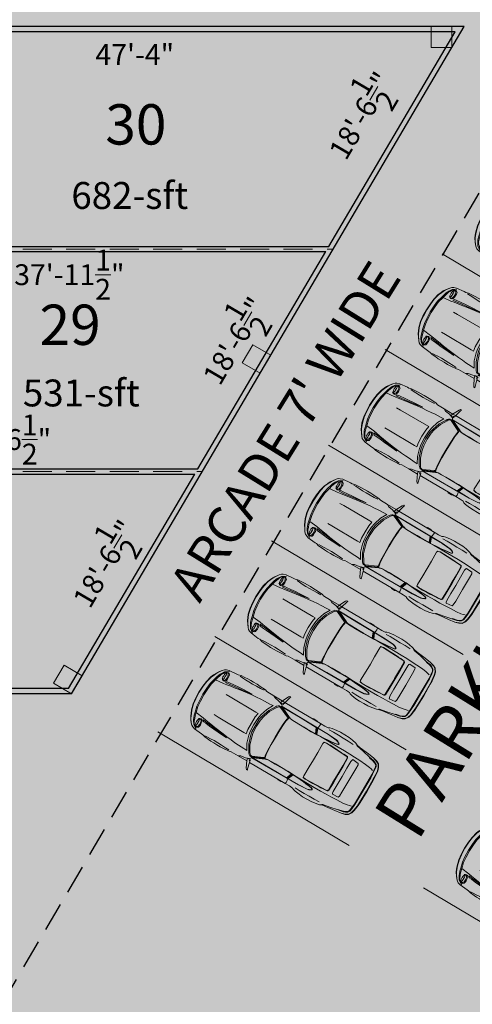
# Model space of a CAD drawing. Units: inches. Extents: x -754208 to 56007, y -177579 to -2171.
# Drawn here: x 15363 to 15754, y -4626 to -3776 of the extents above; entities that cross this region are included whole.
import ezdxf

# ---------------------------------------------------------------- set-up
doc = ezdxf.new("R2010")
doc.units = ezdxf.units.IN
doc.header["$LTSCALE"] = 50
doc.header["$MEASUREMENT"] = 0
doc.linetypes.add('DASHED', pattern=[0.75, 0.5, -0.25])
for name, color, linetype, lineweight in [('BLOCK', 7, 'Continuous', 30), ('car', 7, 'Continuous', 15), ('center line', 7, 'DASHED', 20), ('column', 7, 'Continuous', 0), ('DIMENSION', 7, 'Continuous', 20), ('DOTED LINE', 7, 'Continuous', 20), ('FURNITURE', 1, 'Continuous', 0), ('PLOT', 7, 'Continuous', 25), ('TEXT', 7, 'Continuous', 20)]:
    doc.layers.add(name, color=color, linetype=linetype, lineweight=lineweight)
doc.layers.add('COLOR01', color=31, linetype='Continuous')
doc.layers.add('COLOR03', color=253, linetype='Continuous')
doc.styles.add('T24', font='arial.ttf', dxfattribs={"height": 18})
doc.styles.add('T48', font='arial.ttf', dxfattribs={"height": 60})
doc.dimstyles.new('D24', dxfattribs={"dimtxt": 18, "dimasz": 3, "dimexe": 9, "dimexo": 3, "dimgap": 3, "dimtad": 0, "dimdec": 1, "dimzin": 0, "dimdsep": 46, "dimlunit": 4, "dimtxsty": 'T24', "dimblk": 'DOTBLANK', "dimcen": 24, "dimse1": 1, "dimse2": 1, "dimsd1": 1, "dimsd2": 1, "dimadec": 0, "dimazin": 0, "dimtfac": 1, "dimtdec": 1, "dimtofl": 0, "dimtmove": 0, "dimatfit": 3, "dimldrblk": 'OPEN30', "dimfxl": 0, "dimtolj": 1, "dimtzin": 0, "dimarcsym": 0})
doc.dimstyles.new('D48-1', dxfattribs={"dimtxt": 144, "dimasz": 6.5, "dimexe": 10.125, "dimexo": 4.25, "dimgap": 3, "dimtad": 0, "dimdec": 0, "dimzin": 0, "dimdsep": 46, "dimlunit": 4, "dimtxsty": 'T48', "dimblk": 'DOTBLANK', "dimcen": 24, "dimadec": 0, "dimazin": 0, "dimtfac": 1, "dimtdec": 0, "dimtofl": 0, "dimtmove": 0, "dimatfit": 3, "dimldrblk": 'OPEN30', "dimfxl": 0, "dimtolj": 1, "dimtzin": 0, "dimlwd": 5, "dimlwe": 5, "dimarcsym": 0})

# ---------------------------------------------------------------- blocks, each defined once
blk = doc.blocks.new('_DotBlank')
at = {"color": 0, "linetype": 'ByBlock', "lineweight": -2}
blk.add_line((-0.5, 0), (-1, 0), dxfattribs=at)
blk.add_circle((0, 0), 0.5, dxfattribs=at)
blk = doc.blocks.new('*D1368')
at = {"layer": 'Defpoints', "color": 0}
for p in [(16880.97, -2918.06), (16928.26, -2945.86), (15460.31, -5334.47)]:
    blk.add_point(p, dxfattribs=at)
at = {"layer": 'DIMENSION', "color": 0, "lineweight": 5}
for p, q in [((16884.64, -2920.22), (16936.99, -2950.99)), ((16924.96, -2951.46), (16283.75, -4042.11)), ((15510.89, -5356.67), (16152.1, -4266.03)), ((15463.98, -5336.62), (15516.32, -5367.4))]:
    blk.add_line(p, q, dxfattribs=at)
at = {"layer": 'DIMENSION', "color": 0, "lineweight": 5, "xscale": 6.5, "yscale": 6.5, "zscale": 6.5}
for p, rotation in [((16928.26, -2945.86), 59.54774714256198), ((15507.59, -5362.27), 239.547747142562)]:
    blk.add_blockref('_DotBlank', p, dxfattribs=dict(at, rotation=rotation))
at = {"layer": 'DIMENSION', "color": 0, "insert": (16217.93, -4154.07), "char_height": 60, "attachment_point": 5, "rotation": 59.54775, "style": 'T48'}
blk.add_mtext('\\A1;233\'-7"', dxfattribs=at)
blk = doc.blocks.new('_Open30')
at = {"color": 0, "linetype": 'ByBlock', "lineweight": -2}
for p, q in [((-1, 0.27), (0, 0)), ((0, 0), (-1, -0.27)), ((0, 0), (-1, 0))]:
    blk.add_line(p, q, dxfattribs=at)
blk = doc.blocks.new('TYRTYRTUYUKUIK')
at = {"layer": 'column'}
h = blk.add_hatch(color=256, dxfattribs=at)
h.dxf.hatch_style = 1
h.paths.add_polyline_path([(-155011.55, -7468.71), (-155029.55, -7468.71), (-155029.55, -7486.71), (-155011.55, -7486.71)])
blk.add_lwpolyline([(-155011.55, -7468.71), (-155029.55, -7468.71), (-155029.55, -7486.71), (-155011.55, -7486.71)], close=True, dxfattribs=at)
blk = doc.blocks.new('*D1271')
at = {"layer": 'Defpoints', "color": 0}
for p in [(15178.5, -3781.88), (15746.7, -3781.88), (15746.7, -3805.99)]:
    blk.add_point(p, dxfattribs=at)
at = {"layer": 'DIMENSION', "color": 0, "insert": (15462.6, -3805.99), "char_height": 18, "attachment_point": 5, "style": 'T24'}
blk.add_mtext('\\A1;47\'-4"', dxfattribs=at)
blk = doc.blocks.new('*D1273')
at = {"layer": 'Defpoints', "color": 0}
for p in [(15714.05, -3762.68), (15746.7, -3781.88), (15633.82, -3973.88)]:
    blk.add_point(p, dxfattribs=at)
at = {"layer": 'DIMENSION', "color": 0, "insert": (15657.61, -3858.68), "char_height": 18, "attachment_point": 5, "rotation": 59.54775, "style": 'T24'}
blk.add_mtext('\\A1;18\'-6{\\H1x;\\S1/2;}"', dxfattribs=at)
blk = doc.blocks.new('*D1274')
at = {"layer": 'Defpoints', "color": 0}
for p in [(15178.5, -3973.88), (15633.82, -3973.88), (15633.82, -3996.04)]:
    blk.add_point(p, dxfattribs=at)
at = {"layer": 'DIMENSION', "color": 0, "insert": (15406.16, -3996.04), "char_height": 18, "attachment_point": 5, "style": 'T24'}
blk.add_mtext('\\A1;37\'-11{\\H1x;\\S1/2;}"', dxfattribs=at)
blk = doc.blocks.new('*D1276')
at = {"layer": 'Defpoints', "color": 0}
for p in [(15605.33, -3957.13), (15633.82, -3973.88), (15520.94, -4165.88)]:
    blk.add_point(p, dxfattribs=at)
at = {"layer": 'DIMENSION', "color": 0, "insert": (15548.89, -4053.13), "char_height": 18, "attachment_point": 5, "rotation": 59.54775, "style": 'T24'}
blk.add_mtext('\\A1;18\'-6{\\H1x;\\S1/2;}"', dxfattribs=at)
blk = doc.blocks.new('*D1278')
at = {"layer": 'Defpoints', "color": 0}
for p in [(15493.24, -4149.6), (15520.94, -4165.88), (15408.06, -4357.88)]:
    blk.add_point(p, dxfattribs=at)
at = {"layer": 'DIMENSION', "color": 0, "insert": (15436.8, -4245.6), "char_height": 18, "attachment_point": 5, "rotation": 59.54775, "style": 'T24'}
blk.add_mtext('\\A1;18\'-6{\\H1x;\\S1/2;}"', dxfattribs=at)
blk = doc.blocks.new('*D1279')
at = {"layer": 'Defpoints', "color": 0}
for p in [(15520.94, -4138.35), (15178.5, -4165.88), (15520.94, -4165.88)]:
    blk.add_point(p, dxfattribs=at)
at = {"layer": 'DIMENSION', "color": 0, "insert": (15349.72, -4138.35), "char_height": 18, "attachment_point": 5, "style": 'T24'}
blk.add_mtext('\\A1;28\'-6{\\H1x;\\S1/2;}"', dxfattribs=at)
blk = doc.blocks.new('*D1280')
at = {"layer": 'Defpoints', "color": 0}
for p in [(15178.5, -4330.76), (15178.5, -4357.88), (15408.06, -4357.88)]:
    blk.add_point(p, dxfattribs=at)
at = {"layer": 'DIMENSION', "color": 0, "insert": (15293.28, -4330.76), "char_height": 18, "attachment_point": 5, "style": 'T24'}
blk.add_mtext('\\A1;19\'-1{\\H1x;\\S1/2;}"', dxfattribs=at)
blk = doc.blocks.new('DFADSFSF')
at = {"layer": 'car'}
for p, q in [((-160661.36, -43048.66), (-160661.99, -43048.66)), ((-160661.99, -43048.66), (-160661.72, -43049.38)), ((-160661.72, -43049.38), (-160660.61, -43053.52)), ((-160660.73, -43049.38), (-160661.36, -43048.66)), ((-160658.55, -43053.73), (-160660.73, -43049.38)), ((-160732.03, -43058.98), (-160730.71, -43056.98)), ((-160730.6, -43057.15), (-160731.76, -43058.98)), ((-160730.71, -43056.98), (-160728.95, -43056.07)), ((-160728.89, -43056.23), (-160730.6, -43057.15)), ((-160728.35, -43057.31), (-160729.62, -43058.08)), ((-160728.95, -43056.07), (-160726.36, -43055.35)), ((-160726.36, -43055.35), (-160728.89, -43056.23)), ((-160727, -43056.75), (-160728.35, -43057.31)), ((-160727, -43057.12), (-160728.35, -43057.68)), ((-160723.73, -43056.19), (-160727, -43056.75)), ((-160724, -43056.5), (-160727, -43057.12)), ((-160722.1, -43054.78), (-160726.36, -43055.35)), ((-160723.73, -43056.19), (-160724, -43056.5)), ((-160718.44, -43054.99), (-160723.73, -43056.19)), ((-160715.76, -43054.03), (-160722.1, -43054.78)), ((-160713.66, -43054.08), (-160718.44, -43054.99)), ((-160713.22, -43053.58), (-160715.76, -43054.03)), ((-160713.22, -43053.83), (-160713.66, -43054.08)), ((-160711.95, -43053.06), (-160713.22, -43053.58)), ((-160709.14, -43052.43), (-160711.95, -43053.06)), ((-160707.24, -43054.35), (-160710.92, -43054.45)), ((-160706.42, -43052.06), (-160709.14, -43052.43)), ((-160703.58, -43054.34), (-160707.24, -43054.35)), ((-160703.42, -43051.98), (-160706.42, -43052.06)), ((-160700.04, -43054.24), (-160703.58, -43054.34)), ((-160700.26, -43051.97), (-160703.42, -43051.98)), ((-160701.5, -43057.71), (-160700.34, -43057.43)), ((-160701.45, -43057.85), (-160700.35, -43057.54)), ((-160700.35, -43057.54), (-160694.36, -43057.11)), ((-160700.34, -43057.43), (-160694.36, -43057.03)), ((-160697.62, -43052.14), (-160700.26, -43051.97)), ((-160696.33, -43054.24), (-160700.04, -43054.24)), ((-160694.45, -43052.51), (-160697.62, -43052.14)), ((-160693.34, -43054.33), (-160696.33, -43054.24)), ((-160693, -43052.87), (-160694.45, -43052.51)), ((-160694.36, -43057.03), (-160660.36, -43056.73)), ((-160694.36, -43057.11), (-160686.47, -43057.12)), ((-160692.09, -43053.41), (-160693, -43052.87)), ((-160689.76, -43053.58), (-160692.09, -43053.41)), ((-160686.56, -43053.59), (-160689.76, -43053.58)), ((-160686.63, -43057.12), (-160688.08, -43060.74)), ((-160686.1, -43057.11), (-160687.56, -43060.77)), ((-160685.56, -43057.11), (-160687.03, -43060.79)), ((-160686.83, -43054.27), (-160686.56, -43053.59)), ((-160686.83, -43054.83), (-160686.83, -43054.27)), ((-160686.74, -43055.84), (-160686.83, -43054.83)), ((-160686.47, -43056.76), (-160686.74, -43055.84)), ((-160660.61, -43053.51), (-160686.56, -43053.59)), ((-160686.47, -43057.12), (-160686.47, -43056.76)), ((-160686.47, -43057.12), (-160685.56, -43057.11)), ((-160685.56, -43057.11), (-160673.61, -43056.96)), ((-160684.48, -43053.56), (-160685.47, -43053.56)), ((-160683.75, -43053.2), (-160684.48, -43053.56)), ((-160681.4, -43053.2), (-160683.75, -43053.2)), ((-160680.94, -43053.56), (-160681.4, -43053.2)), ((-160680.76, -43053.56), (-160680.94, -43053.56)), ((-160673.61, -43056.96), (-160660.76, -43056.81)), ((-160661.2, -43057.15), (-160667.96, -43060.24)), ((-160660.56, -43057.15), (-160667.31, -43060.24)), ((-160660.18, -43057.22), (-160667, -43060.34)), ((-160659.84, -43057.62), (-160666.63, -43060.71)), ((-160660.49, -43056.91), (-160661.2, -43057.15)), ((-160660.76, -43056.81), (-160660.49, -43056.91)), ((-160660.61, -43053.52), (-160660.43, -43054.28)), ((-160659.86, -43056.91), (-160660.56, -43057.15)), ((-160660.25, -43054.9), (-160660.45, -43055.18)), ((-160660.45, -43055.18), (-160658.19, -43055.18)), ((-160660.43, -43054.28), (-160659.72, -43054.46)), ((-160660.36, -43056.65), (-160659.64, -43055.68)), ((-160660.36, -43056.73), (-160659.86, -43056.91)), ((-160659.72, -43054.46), (-160660.25, -43054.9)), ((-160659.4, -43057.2), (-160660.18, -43057.22)), ((-160658.92, -43057.68), (-160659.84, -43057.62)), ((-160659.64, -43055.68), (-160656.91, -43054.76)), ((-160658.68, -43057.26), (-160659.4, -43057.2)), ((-160658, -43057.63), (-160658.68, -43057.26)), ((-160652.39, -43053.5), (-160658.66, -43053.5)), ((-160658.19, -43055.18), (-160658.55, -43053.73)), ((-160656.91, -43054.76), (-160653.83, -43054.27)), ((-160653.83, -43054.27), (-160652.39, -43053.5)), ((-160647.32, -43053.42), (-160652.39, -43053.5)), ((-160646.13, -43053), (-160647.32, -43053.42)), ((-160642.14, -43052.75), (-160646.13, -43053)), ((-160643.05, -43053.8), (-160645.43, -43053.63)), ((-160640.02, -43053.88), (-160643.05, -43053.8)), ((-160639.78, -43052.6), (-160642.14, -43052.75)), ((-160637.24, -43054), (-160640.02, -43053.88)), ((-160637.25, -43052.59), (-160639.78, -43052.6)), ((-160635.15, -43052.59), (-160637.25, -43052.59)), ((-160634.61, -43053.98), (-160637.24, -43054)), ((-160632.99, -43052.68), (-160635.15, -43052.59)), ((-160631.99, -43053.85), (-160634.61, -43053.98)), ((-160631.08, -43052.82), (-160632.99, -43052.68)), ((-160629.9, -43053.72), (-160631.99, -43053.85)), ((-160628.36, -43052.98), (-160631.08, -43052.82)), ((-160628.09, -43053.64), (-160629.9, -43053.72)), ((-160626.64, -43053.51), (-160628.36, -43052.98)), ((-160625.55, -43053.51), (-160626.64, -43053.51)), ((-160620.29, -43054.05), (-160625.55, -43053.51)), ((-160622.07, -43057.32), (-160622.11, -43058.22)), ((-160621.89, -43056.23), (-160622.07, -43057.32)), ((-160621.17, -43055.73), (-160621.89, -43056.23)), ((-160621.48, -43057.64), (-160621.23, -43056.72)), ((-160621.23, -43056.72), (-160620.87, -43056.09)), ((-160620.57, -43055.51), (-160621.17, -43055.73)), ((-160620.87, -43056.09), (-160620.42, -43055.88)), ((-160618.66, -43056.14), (-160620.85, -43054.56)), ((-160620.85, -43054.56), (-160618.29, -43056.3)), ((-160619.84, -43055.68), (-160620.57, -43055.51)), ((-160620.42, -43055.88), (-160619.56, -43056.14)), ((-160618.56, -43054.59), (-160620.29, -43054.05)), ((-160620.09, -43057.57), (-160620.15, -43058.59)), ((-160619.97, -43056.86), (-160620.09, -43057.57)), ((-160619.77, -43056.32), (-160619.97, -43056.86)), ((-160619.11, -43055.87), (-160619.84, -43055.68)), ((-160619.56, -43056.14), (-160619.77, -43056.32)), ((-160619.33, -43056.32), (-160619.56, -43056.14)), ((-160619.14, -43056.86), (-160619.33, -43056.32)), ((-160619, -43057.65), (-160619.14, -43056.86)), ((-160617.66, -43058.03), (-160618.66, -43056.14)), ((-160617.57, -43055.13), (-160618.56, -43054.59)), ((-160618.29, -43056.3), (-160617.11, -43058.03)), ((-160616.57, -43056.22), (-160617.57, -43055.13)), ((-160614.85, -43058.76), (-160616.57, -43056.22)), ((-160615.48, -43057.68), (-160616.57, -43056.22)), ((-160733.06, -43064.89), (-160732.6, -43061.04)), ((-160732.33, -43061.04), (-160732.77, -43064.61)), ((-160732.6, -43061.04), (-160732.03, -43058.98)), ((-160731.76, -43058.98), (-160732.33, -43061.04)), ((-160730.64, -43061.12), (-160730.86, -43064.51)), ((-160730.3, -43059.21), (-160730.64, -43061.12)), ((-160730.08, -43059.43), (-160730.59, -43064.48)), ((-160729.62, -43058.08), (-160730.3, -43059.21)), ((-160729.62, -43058.5), (-160730.08, -43059.43)), ((-160728.35, -43057.68), (-160729.62, -43058.5)), ((-160728.34, -43062.11), (-160729.61, -43062.48)), ((-160726.99, -43061.8), (-160728.34, -43062.11)), ((-160724, -43061.41), (-160726.99, -43061.8)), ((-160719.67, -43061.16), (-160724, -43061.41)), ((-160720.02, -43064.04), (-160719.68, -43063.16)), ((-160719.68, -43063.16), (-160715.58, -43062.8)), ((-160715.6, -43060.97), (-160719.67, -43061.16)), ((-160712.21, -43060.82), (-160715.6, -43060.97)), ((-160715.58, -43062.8), (-160715.31, -43063.38)), ((-160715.31, -43063.38), (-160715.13, -43064.48)), ((-160712.31, -43063.79), (-160712.4, -43069.39)), ((-160712.01, -43063.3), (-160712.31, -43063.79)), ((-160708.23, -43060.76), (-160712.21, -43060.82)), ((-160711.63, -43062.98), (-160712.01, -43063.3)), ((-160711.98, -43063.89), (-160711.7, -43063.39)), ((-160711.7, -43063.39), (-160711.32, -43063.08)), ((-160708.95, -43062.81), (-160711.63, -43062.98)), ((-160711.32, -43063.08), (-160696.19, -43062.37)), ((-160707.3, -43062.71), (-160708.95, -43062.81)), ((-160703.6, -43060.71), (-160708.23, -43060.76)), ((-160705.43, -43062.59), (-160707.3, -43062.71)), ((-160703.98, -43062.54), (-160705.43, -43062.59)), ((-160701.48, -43062.41), (-160703.98, -43062.54)), ((-160690.63, -43060.72), (-160703.6, -43060.71)), ((-160703.14, -43058.98), (-160703.11, -43058.61)), ((-160702.9, -43059.22), (-160703.14, -43058.98)), ((-160703.11, -43058.61), (-160702.74, -43058.32)), ((-160702.95, -43058.99), (-160702.93, -43058.69)), ((-160702.76, -43059.22), (-160702.95, -43058.99)), ((-160702.93, -43058.69), (-160702.61, -43058.42)), ((-160702.24, -43059.55), (-160702.9, -43059.22)), ((-160701.98, -43059.51), (-160702.76, -43059.22)), ((-160702.74, -43058.32), (-160701.5, -43057.71)), ((-160702.61, -43058.42), (-160701.45, -43057.85)), ((-160700.7, -43059.81), (-160702.24, -43059.55)), ((-160700.36, -43059.77), (-160701.98, -43059.51)), ((-160698.66, -43062.32), (-160701.48, -43062.41)), ((-160698.1, -43060.1), (-160700.7, -43059.81)), ((-160697.86, -43060.01), (-160700.36, -43059.77)), ((-160696.06, -43062.27), (-160698.66, -43062.32)), ((-160696.06, -43060.28), (-160698.1, -43060.1)), ((-160696.08, -43060.21), (-160697.86, -43060.01)), ((-160696.19, -43062.37), (-160694.57, -43062.7)), ((-160693.44, -43060.39), (-160696.08, -43060.21)), ((-160693.44, -43060.54), (-160696.06, -43060.28)), ((-160694.44, -43062.6), (-160696.06, -43062.27)), ((-160694.17, -43063.64), (-160694.44, -43062.6)), ((-160694.33, -43070.18), (-160694.17, -43063.64)), ((-160688.1, -43060.74), (-160693.44, -43060.39)), ((-160690.63, -43060.72), (-160693.44, -43060.54)), ((-160687.63, -43060.92), (-160690.63, -43060.72)), ((-160687.03, -43060.79), (-160688.1, -43060.74)), ((-160684.16, -43061.01), (-160687.63, -43060.92)), ((-160680.76, -43060.88), (-160687.03, -43060.79)), ((-160680.75, -43061.01), (-160684.16, -43061.01)), ((-160678.34, -43060.85), (-160680.76, -43060.88)), ((-160675.04, -43061), (-160680.75, -43061.01)), ((-160675.03, -43060.84), (-160678.34, -43060.85)), ((-160669.84, -43060.87), (-160675.04, -43061)), ((-160671.91, -43060.84), (-160675.03, -43060.84)), ((-160669.58, -43060.76), (-160671.91, -43060.84)), ((-160668.27, -43060.58), (-160669.84, -43060.87)), ((-160668.91, -43060.58), (-160669.58, -43060.76)), ((-160668.41, -43060.41), (-160668.91, -43060.58)), ((-160667.96, -43060.24), (-160668.41, -43060.41)), ((-160667.77, -43060.41), (-160668.27, -43060.58)), ((-160667.31, -43060.24), (-160667.77, -43060.41)), ((-160667.41, -43060.55), (-160667.58, -43061.08)), ((-160667.58, -43061.08), (-160667.41, -43061.93)), ((-160667, -43060.34), (-160667.41, -43060.55)), ((-160667.41, -43061.93), (-160667.19, -43063.07)), ((-160667.04, -43060.95), (-160667.2, -43061.29)), ((-160667.2, -43061.29), (-160666.99, -43062.03)), ((-160667.19, -43063.07), (-160666.95, -43065.07)), ((-160666.63, -43060.71), (-160667.04, -43060.95)), ((-160666.99, -43062.03), (-160666.66, -43065.13)), ((-160658.18, -43058.31), (-160658.92, -43057.68)), ((-160657.79, -43058.9), (-160658.18, -43058.31)), ((-160657.34, -43058.31), (-160658, -43057.63)), ((-160655.31, -43063.06), (-160657.79, -43058.9)), ((-160656.91, -43058.9), (-160657.34, -43058.31)), ((-160654.39, -43063.06), (-160656.91, -43058.9)), ((-160653.04, -43059.17), (-160655.33, -43058.99)), ((-160655.33, -43058.99), (-160653.07, -43063.05)), ((-160653.67, -43067.95), (-160655.31, -43063.06)), ((-160652.76, -43067.95), (-160654.39, -43063.06)), ((-160653.07, -43063.05), (-160651.62, -43067.95)), ((-160649.12, -43059.34), (-160653.04, -43059.17)), ((-160646.48, -43059.52), (-160649.12, -43059.34)), ((-160643.5, -43059.79), (-160646.48, -43059.52)), ((-160640.32, -43060.08), (-160643.5, -43059.79)), ((-160640.32, -43059.41), (-160635.69, -43060.19)), ((-160634.14, -43059.82), (-160640.32, -43059.41)), ((-160637.24, -43060.44), (-160640.32, -43060.08)), ((-160631.82, -43061.16), (-160637.24, -43060.44)), ((-160635.69, -43060.19), (-160631.26, -43060.7)), ((-160630.78, -43060.05), (-160634.14, -43059.82)), ((-160629.19, -43061.59), (-160631.82, -43061.16)), ((-160631.26, -43060.7), (-160628.25, -43061.06)), ((-160627.41, -43060.37), (-160630.78, -43060.05)), ((-160626.27, -43062.02), (-160629.19, -43061.59)), ((-160628.25, -43061.06), (-160625.15, -43061.45)), ((-160624.47, -43060.65), (-160627.41, -43060.37)), ((-160623.59, -43062.44), (-160626.27, -43062.02)), ((-160625.15, -43061.45), (-160622.04, -43061.77)), ((-160622.86, -43060.78), (-160624.47, -43060.65)), ((-160621.35, -43062.81), (-160623.59, -43062.44)), ((-160622.04, -43061.77), (-160622.86, -43060.78)), ((-160622.11, -43058.22), (-160622.11, -43058.76)), ((-160622.11, -43058.76), (-160622.07, -43059.68)), ((-160622.07, -43059.68), (-160621.88, -43060.77)), ((-160621.88, -43060.77), (-160621.17, -43061.41)), ((-160621.56, -43058.54), (-160621.48, -43057.64)), ((-160621.48, -43059.44), (-160621.56, -43058.54)), ((-160621.23, -43060.36), (-160621.48, -43059.44)), ((-160615.93, -43063.37), (-160621.35, -43062.81)), ((-160620.87, -43060.94), (-160621.23, -43060.36)), ((-160621.17, -43061.41), (-160620.56, -43061.48)), ((-160620.41, -43061.17), (-160620.87, -43060.94)), ((-160620.56, -43061.48), (-160619.83, -43061.31)), ((-160620.14, -43061.12), (-160620.41, -43061.17)), ((-160620.15, -43058.59), (-160620.07, -43059.52)), ((-160619.56, -43060.98), (-160620.14, -43061.12)), ((-160619.94, -43058.59), (-160620.1, -43059.5)), ((-160620.07, -43057.65), (-160619.94, -43058.59)), ((-160620.07, -43059.52), (-160619.98, -43060.26)), ((-160619.98, -43060.26), (-160619.78, -43060.8)), ((-160619.83, -43061.31), (-160619.1, -43060.85)), ((-160619.78, -43060.8), (-160619.56, -43060.98)), ((-160619.56, -43060.98), (-160619.32, -43060.81)), ((-160619.32, -43060.81), (-160619.14, -43060.32)), ((-160619.14, -43060.32), (-160619, -43059.51)), ((-160618.97, -43058.59), (-160619, -43057.65)), ((-160619, -43059.51), (-160618.97, -43058.59)), ((-160617.3, -43058.83), (-160617.66, -43058.03)), ((-160616.92, -43059.83), (-160617.3, -43058.83)), ((-160617.11, -43058.03), (-160616.65, -43058.83)), ((-160616.43, -43061.38), (-160616.92, -43059.83)), ((-160616.65, -43058.83), (-160616.21, -43059.83)), ((-160615.93, -43063.37), (-160616.43, -43061.38)), ((-160616.21, -43059.83), (-160615.71, -43061.38)), ((-160614.97, -43067.18), (-160615.93, -43063.37)), ((-160615.71, -43061.38), (-160615.2, -43063.37)), ((-160613.98, -43059.84), (-160615.48, -43057.68)), ((-160615.2, -43063.37), (-160614.24, -43067.18)), ((-160614.25, -43059.84), (-160614.85, -43058.76)), ((-160613.57, -43061.39), (-160614.25, -43059.84)), ((-160613.3, -43061.39), (-160613.98, -43059.84)), ((-160612.71, -43063.38), (-160613.57, -43061.39)), ((-160612.44, -43063.38), (-160613.3, -43061.39)), ((-160611.76, -43067.19), (-160612.71, -43063.38)), ((-160611.48, -43067.19), (-160612.44, -43063.38)), ((-160733.31, -43075.47), (-160733.16, -43067.25)), ((-160733.16, -43067.25), (-160733.06, -43064.89)), ((-160732.86, -43066.98), (-160732.95, -43075.48)), ((-160732.77, -43064.61), (-160732.86, -43066.98)), ((-160730.86, -43064.51), (-160730.95, -43066.95)), ((-160730.95, -43066.95), (-160730.93, -43084)), ((-160730.59, -43064.48), (-160730.62, -43066.93)), ((-160730.6, -43084.02), (-160730.62, -43066.93)), ((-160720.12, -43066.95), (-160720.02, -43064.04)), ((-160720.11, -43075.46), (-160720.12, -43066.95)), ((-160715.13, -43064.48), (-160715.09, -43069.4)), ((-160715.09, -43069.4), (-160715.09, -43075.46)), ((-160712.4, -43069.39), (-160712.39, -43075.45)), ((-160712.04, -43069.48), (-160711.98, -43063.89)), ((-160712.03, -43075.47), (-160712.04, -43069.48)), ((-160666.95, -43065.07), (-160666.68, -43070.16)), ((-160666.66, -43065.13), (-160666.46, -43070.16)), ((-160653.04, -43070.86), (-160653.67, -43067.95)), ((-160652.12, -43070.86), (-160652.76, -43067.95)), ((-160651.62, -43067.95), (-160651.07, -43070.86)), ((-160649.21, -43070.86), (-160649.66, -43067.95)), ((-160649.66, -43067.95), (-160648, -43067.96)), ((-160648, -43067.96), (-160629.19, -43068)), ((-160629.19, -43068), (-160626.27, -43068.03)), ((-160614.56, -43070.81), (-160614.97, -43067.18)), ((-160614.24, -43067.18), (-160613.83, -43070.8)), ((-160611.34, -43070.81), (-160611.76, -43067.19)), ((-160611.07, -43070.81), (-160611.48, -43067.19)), ((-160733.31, -43075.49), (-160733.14, -43083.7)), ((-160732.84, -43083.98), (-160732.95, -43075.48)), ((-160720.11, -43075.46), (-160720.1, -43083.97)), ((-160715.08, -43081.52), (-160715.09, -43075.46)), ((-160712.38, -43081.52), (-160712.39, -43075.45)), ((-160712.03, -43075.44), (-160712.03, -43081.43)), ((-160694.34, -43075.45), (-160694.33, -43070.18)), ((-160694.34, -43075.42), (-160694.32, -43080.69)), ((-160666.68, -43070.16), (-160666.7, -43075.4)), ((-160666.67, -43080.65), (-160666.7, -43075.4)), ((-160666.46, -43070.16), (-160666.42, -43075.4)), ((-160666.45, -43080.65), (-160666.42, -43075.4)), ((-160652.85, -43075.39), (-160653.04, -43070.86)), ((-160652.85, -43075.39), (-160653.03, -43079.92)), ((-160651.93, -43075.39), (-160652.12, -43070.86)), ((-160651.93, -43075.39), (-160652.11, -43079.92)), ((-160651.07, -43070.86), (-160650.88, -43075.39)), ((-160651.06, -43079.91), (-160650.88, -43075.39)), ((-160649.02, -43075.38), (-160649.21, -43070.86)), ((-160649.02, -43075.38), (-160649.2, -43079.91)), ((-160614.33, -43075.35), (-160614.56, -43070.81)), ((-160614.33, -43075.35), (-160614.55, -43079.89)), ((-160613.83, -43070.8), (-160613.6, -43075.34)), ((-160613.82, -43079.89), (-160613.6, -43075.34)), ((-160611.1, -43075.34), (-160611.34, -43070.81)), ((-160611.1, -43075.34), (-160611.33, -43079.87)), ((-160610.84, -43075.34), (-160611.07, -43070.81)), ((-160610.84, -43075.34), (-160611.06, -43079.87)), ((-160610.84, -43075.34), (-160610.84, -43075.34)), ((-160715.1, -43086.43), (-160715.08, -43081.52)), ((-160712.28, -43087.12), (-160712.38, -43081.52)), ((-160712.03, -43081.43), (-160711.96, -43087.02)), ((-160694.32, -43080.69), (-160694.14, -43087.22)), ((-160666.93, -43085.73), (-160666.67, -43080.65)), ((-160666.64, -43085.67), (-160666.45, -43080.65)), ((-160653.03, -43079.92), (-160653.65, -43082.82)), ((-160652.11, -43079.92), (-160652.74, -43082.82)), ((-160651.6, -43082.82), (-160651.06, -43079.91)), ((-160649.2, -43079.91), (-160649.65, -43082.82)), ((-160614.55, -43079.89), (-160614.95, -43083.51)), ((-160614.22, -43083.51), (-160613.82, -43079.89)), ((-160611.33, -43079.87), (-160611.74, -43083.5)), ((-160611.06, -43079.87), (-160611.47, -43083.5)), ((-160733.14, -43083.7), (-160733.04, -43086.07)), ((-160733.04, -43086.07), (-160732.57, -43089.91)), ((-160732.74, -43086.34), (-160732.84, -43083.98)), ((-160732.29, -43089.91), (-160732.74, -43086.34)), ((-160730.84, -43086.44), (-160730.93, -43084)), ((-160730.61, -43089.83), (-160730.84, -43086.44)), ((-160730.56, -43086.47), (-160730.6, -43084.02)), ((-160730.04, -43091.52), (-160730.56, -43086.47)), ((-160728.31, -43088.83), (-160729.59, -43088.46)), ((-160720.1, -43083.97), (-160720, -43086.88)), ((-160720, -43086.88), (-160719.65, -43087.76)), ((-160719.65, -43087.76), (-160715.56, -43088.11)), ((-160715.56, -43088.11), (-160715.29, -43087.53)), ((-160715.29, -43087.53), (-160715.1, -43086.43)), ((-160711.98, -43087.6), (-160712.28, -43087.12)), ((-160711.6, -43087.92), (-160711.98, -43087.6)), ((-160711.96, -43087.02), (-160711.67, -43087.52)), ((-160711.67, -43087.52), (-160711.29, -43087.82)), ((-160708.93, -43088.09), (-160711.6, -43087.92)), ((-160711.29, -43087.82), (-160696.16, -43088.5)), ((-160707.27, -43088.19), (-160708.93, -43088.09)), ((-160705.4, -43088.3), (-160707.27, -43088.19)), ((-160703.95, -43088.35), (-160705.4, -43088.3)), ((-160701.45, -43088.47), (-160703.95, -43088.35)), ((-160698.63, -43088.55), (-160701.45, -43088.47)), ((-160696.16, -43088.5), (-160694.54, -43088.16)), ((-160694.41, -43088.26), (-160696.03, -43088.6)), ((-160694.14, -43087.22), (-160694.41, -43088.26)), ((-160667.38, -43088.88), (-160667.16, -43087.74)), ((-160667.16, -43087.74), (-160666.93, -43085.73)), ((-160666.96, -43088.78), (-160666.64, -43085.67)), ((-160655.28, -43087.73), (-160657.75, -43091.89)), ((-160654.37, -43087.72), (-160656.87, -43091.88)), ((-160655.29, -43091.8), (-160653.04, -43087.72)), ((-160653.65, -43082.82), (-160655.28, -43087.73)), ((-160652.74, -43082.82), (-160654.37, -43087.72)), ((-160653.04, -43087.72), (-160651.6, -43082.82)), ((-160649.65, -43082.82), (-160647.99, -43082.81)), ((-160647.99, -43082.81), (-160629.17, -43082.72)), ((-160629.17, -43082.72), (-160626.25, -43082.68)), ((-160623.56, -43088.27), (-160626.24, -43088.7)), ((-160621.32, -43087.9), (-160623.56, -43088.27)), ((-160615.9, -43087.32), (-160621.32, -43087.9)), ((-160615.9, -43087.32), (-160616.4, -43089.32)), ((-160614.95, -43083.51), (-160615.9, -43087.32)), ((-160615.68, -43089.31), (-160615.17, -43087.32)), ((-160615.17, -43087.32), (-160614.22, -43083.51)), ((-160612.69, -43087.31), (-160613.54, -43089.3)), ((-160612.41, -43087.31), (-160613.27, -43089.3)), ((-160611.74, -43083.5), (-160612.69, -43087.31)), ((-160611.47, -43083.5), (-160612.41, -43087.31)), ((-160732.57, -43089.91), (-160731.99, -43091.97)), ((-160731.72, -43091.97), (-160732.29, -43089.91)), ((-160731.99, -43091.97), (-160730.67, -43093.97)), ((-160730.56, -43093.8), (-160731.72, -43091.97)), ((-160730.67, -43093.97), (-160728.9, -43094.88)), ((-160730.26, -43091.74), (-160730.61, -43089.83)), ((-160728.85, -43094.71), (-160730.56, -43093.8)), ((-160729.58, -43092.87), (-160730.26, -43091.74)), ((-160729.58, -43092.45), (-160730.04, -43091.52)), ((-160728.31, -43093.26), (-160729.58, -43092.45)), ((-160728.31, -43093.63), (-160729.58, -43092.87)), ((-160726.31, -43095.59), (-160728.85, -43094.71)), ((-160726.96, -43089.14), (-160728.31, -43088.83)), ((-160726.96, -43093.82), (-160728.31, -43093.26)), ((-160726.96, -43094.19), (-160728.31, -43093.63)), ((-160723.97, -43089.52), (-160726.96, -43089.14)), ((-160723.96, -43094.43), (-160726.96, -43093.82)), ((-160723.69, -43094.74), (-160726.96, -43094.19)), ((-160719.64, -43089.76), (-160723.97, -43089.52)), ((-160723.69, -43094.74), (-160723.96, -43094.43)), ((-160715.57, -43089.95), (-160719.64, -43089.76)), ((-160712.18, -43090.09), (-160715.57, -43089.95)), ((-160708.19, -43090.13), (-160712.18, -43090.09)), ((-160703.57, -43090.18), (-160708.19, -43090.13)), ((-160690.6, -43090.14), (-160703.57, -43090.18)), ((-160702.86, -43091.66), (-160703.11, -43091.91)), ((-160703.11, -43091.91), (-160703.07, -43092.28)), ((-160703.07, -43092.28), (-160702.7, -43092.57)), ((-160702.72, -43091.66), (-160702.91, -43091.9)), ((-160702.91, -43091.9), (-160702.9, -43092.2)), ((-160702.9, -43092.2), (-160702.57, -43092.47)), ((-160702.21, -43091.34), (-160702.86, -43091.66)), ((-160701.94, -43091.38), (-160702.72, -43091.66)), ((-160702.7, -43092.57), (-160701.46, -43093.17)), ((-160702.57, -43092.47), (-160701.41, -43093.03)), ((-160700.66, -43091.07), (-160702.21, -43091.34)), ((-160700.32, -43091.12), (-160701.94, -43091.38)), ((-160701.46, -43093.17), (-160700.3, -43093.45)), ((-160701.41, -43093.03), (-160700.31, -43093.34)), ((-160698.06, -43090.77), (-160700.66, -43091.07)), ((-160697.82, -43090.87), (-160700.32, -43091.12)), ((-160700.31, -43093.34), (-160694.32, -43093.76)), ((-160700.3, -43093.45), (-160694.32, -43093.84)), ((-160696.03, -43088.6), (-160698.63, -43088.55)), ((-160696.02, -43090.6), (-160698.06, -43090.77)), ((-160696.04, -43090.67), (-160697.82, -43090.87)), ((-160693.41, -43090.48), (-160696.04, -43090.67)), ((-160693.41, -43090.33), (-160696.02, -43090.6)), ((-160694.32, -43093.76), (-160686.43, -43093.74)), ((-160694.32, -43093.84), (-160660.32, -43094.07)), ((-160688.06, -43090.11), (-160693.41, -43090.48)), ((-160690.6, -43090.14), (-160693.41, -43090.33)), ((-160687.59, -43089.93), (-160690.6, -43090.14)), ((-160687, -43090.06), (-160688.06, -43090.11)), ((-160686.59, -43093.74), (-160688.05, -43090.11)), ((-160684.13, -43089.84), (-160687.59, -43089.93)), ((-160686.06, -43093.74), (-160687.53, -43090.09)), ((-160680.73, -43089.96), (-160687, -43090.06)), ((-160685.52, -43093.73), (-160687, -43090.06)), ((-160686.43, -43094.09), (-160686.7, -43095.01)), ((-160686.43, -43093.74), (-160685.52, -43093.73)), ((-160686.43, -43093.74), (-160686.43, -43094.09)), ((-160685.52, -43093.73), (-160673.57, -43093.86)), ((-160680.72, -43089.83), (-160684.13, -43089.84)), ((-160678.3, -43089.98), (-160680.73, -43089.96)), ((-160675.01, -43089.83), (-160680.72, -43089.83)), ((-160675, -43089.99), (-160678.3, -43089.98)), ((-160669.8, -43089.94), (-160675.01, -43089.83)), ((-160671.88, -43089.98), (-160675, -43089.99)), ((-160673.57, -43093.86), (-160660.72, -43093.98)), ((-160669.54, -43090.05), (-160671.88, -43089.98)), ((-160668.23, -43090.23), (-160669.8, -43089.94)), ((-160668.88, -43090.23), (-160669.54, -43090.05)), ((-160668.38, -43090.4), (-160668.88, -43090.23)), ((-160667.92, -43090.57), (-160668.38, -43090.4)), ((-160667.74, -43090.4), (-160668.23, -43090.23)), ((-160661.16, -43093.65), (-160667.92, -43090.57)), ((-160667.28, -43090.57), (-160667.74, -43090.4)), ((-160667.55, -43089.73), (-160667.38, -43088.88)), ((-160667.38, -43090.26), (-160667.55, -43089.73)), ((-160666.97, -43090.47), (-160667.38, -43090.26)), ((-160660.52, -43093.65), (-160667.28, -43090.57)), ((-160667.17, -43089.52), (-160666.96, -43088.78)), ((-160667.01, -43089.85), (-160667.17, -43089.52)), ((-160666.6, -43090.1), (-160667.01, -43089.85)), ((-160660.14, -43093.57), (-160666.97, -43090.47)), ((-160659.8, -43093.17), (-160666.6, -43090.1)), ((-160660.45, -43093.88), (-160661.16, -43093.65)), ((-160660.72, -43093.98), (-160660.45, -43093.88)), ((-160659.82, -43093.88), (-160660.52, -43093.65)), ((-160660.32, -43094.07), (-160659.82, -43093.88)), ((-160660.32, -43094.14), (-160659.59, -43095.12)), ((-160659.36, -43093.59), (-160660.14, -43093.57)), ((-160658.88, -43093.11), (-160659.8, -43093.17)), ((-160658.64, -43093.53), (-160659.36, -43093.59)), ((-160658.15, -43092.48), (-160658.88, -43093.11)), ((-160657.96, -43093.16), (-160658.64, -43093.53)), ((-160657.75, -43091.89), (-160658.15, -43092.48)), ((-160657.31, -43092.48), (-160657.96, -43093.16)), ((-160656.87, -43091.88), (-160657.31, -43092.48)), ((-160653, -43091.61), (-160655.29, -43091.8)), ((-160649.08, -43091.43), (-160653, -43091.61)), ((-160646.44, -43091.24), (-160649.08, -43091.43)), ((-160643.46, -43090.97), (-160646.44, -43091.24)), ((-160640.28, -43090.67), (-160643.46, -43090.97)), ((-160637.2, -43090.3), (-160640.28, -43090.67)), ((-160640.28, -43091.33), (-160635.66, -43090.55)), ((-160634.11, -43090.92), (-160640.28, -43091.33)), ((-160631.79, -43089.57), (-160637.2, -43090.3)), ((-160635.66, -43090.55), (-160631.23, -43090.02)), ((-160630.75, -43090.68), (-160634.11, -43090.92)), ((-160629.16, -43089.13), (-160631.79, -43089.57)), ((-160631.23, -43090.02), (-160628.22, -43089.66)), ((-160627.38, -43090.35), (-160630.75, -43090.68)), ((-160626.24, -43088.7), (-160629.16, -43089.13)), ((-160628.22, -43089.66), (-160625.12, -43089.26)), ((-160624.44, -43090.07), (-160627.38, -43090.35)), ((-160625.12, -43089.26), (-160622.01, -43088.94)), ((-160622.83, -43089.93), (-160624.44, -43090.07)), ((-160622.01, -43088.94), (-160622.83, -43089.93)), ((-160622.07, -43091.94), (-160622.04, -43091.03)), ((-160622.07, -43092.49), (-160622.07, -43091.94)), ((-160622.03, -43093.39), (-160622.07, -43092.49)), ((-160622.04, -43091.03), (-160621.85, -43089.94)), ((-160621.85, -43094.48), (-160622.03, -43093.39)), ((-160621.85, -43089.94), (-160621.13, -43089.3)), ((-160621.13, -43094.97), (-160621.85, -43094.48)), ((-160621.44, -43091.26), (-160621.53, -43092.17)), ((-160621.53, -43092.17), (-160621.44, -43093.07)), ((-160621.19, -43090.35), (-160621.44, -43091.26)), ((-160621.44, -43093.07), (-160621.19, -43093.98)), ((-160620.84, -43089.77), (-160621.19, -43090.35)), ((-160621.19, -43093.98), (-160620.83, -43094.62)), ((-160621.13, -43089.3), (-160620.53, -43089.22)), ((-160620.38, -43089.53), (-160620.84, -43089.77)), ((-160620.83, -43094.62), (-160620.37, -43094.83)), ((-160620.8, -43096.15), (-160618.25, -43094.4)), ((-160618.62, -43094.56), (-160620.8, -43096.15)), ((-160620.53, -43089.22), (-160619.8, -43089.39)), ((-160620.11, -43089.58), (-160620.38, -43089.53)), ((-160620.37, -43094.83), (-160619.52, -43094.56)), ((-160620.12, -43092.12), (-160620.03, -43091.19)), ((-160620.05, -43093.13), (-160620.12, -43092.12)), ((-160619.53, -43089.73), (-160620.11, -43089.58)), ((-160619.91, -43092.12), (-160620.07, -43091.2)), ((-160619.93, -43093.85), (-160620.05, -43093.13)), ((-160620.03, -43091.19), (-160619.95, -43090.45)), ((-160620.03, -43093.06), (-160619.91, -43092.12)), ((-160619.95, -43090.45), (-160619.75, -43089.9)), ((-160619.73, -43094.38), (-160619.93, -43093.85)), ((-160619.8, -43089.39), (-160619.07, -43089.85)), ((-160619.75, -43089.9), (-160619.53, -43089.73)), ((-160619.52, -43094.56), (-160619.73, -43094.38)), ((-160619.53, -43089.73), (-160619.29, -43089.89)), ((-160619.29, -43094.38), (-160619.52, -43094.56)), ((-160619.29, -43089.89), (-160619.1, -43090.38)), ((-160619.1, -43093.85), (-160619.29, -43094.38)), ((-160619.1, -43090.38), (-160618.97, -43091.19)), ((-160618.96, -43093.05), (-160619.1, -43093.85)), ((-160618.97, -43091.19), (-160618.93, -43092.11)), ((-160618.93, -43092.11), (-160618.96, -43093.05)), ((-160617.62, -43092.67), (-160618.62, -43094.56)), ((-160618.25, -43094.4), (-160617.07, -43092.67)), ((-160617.26, -43091.87), (-160617.62, -43092.67)), ((-160616.53, -43094.47), (-160617.53, -43095.56)), ((-160616.89, -43090.86), (-160617.26, -43091.87)), ((-160617.07, -43092.67), (-160616.62, -43091.86)), ((-160616.4, -43089.32), (-160616.89, -43090.86)), ((-160616.62, -43091.86), (-160616.17, -43090.86)), ((-160614.81, -43091.94), (-160616.53, -43094.47)), ((-160615.44, -43093.01), (-160616.53, -43094.47)), ((-160616.17, -43090.86), (-160615.68, -43089.31)), ((-160613.94, -43090.85), (-160615.44, -43093.01)), ((-160614.22, -43090.85), (-160614.81, -43091.94)), ((-160613.54, -43089.3), (-160614.22, -43090.85)), ((-160613.27, -43089.3), (-160613.94, -43090.85)), ((-160728.9, -43094.88), (-160726.31, -43095.59)), ((-160722.06, -43096.15), (-160726.31, -43095.59)), ((-160718.39, -43095.94), (-160723.69, -43094.74)), ((-160715.71, -43096.89), (-160722.06, -43096.15)), ((-160713.62, -43096.83), (-160718.39, -43095.94)), ((-160713.17, -43097.33), (-160715.71, -43096.89)), ((-160713.17, -43097.08), (-160713.62, -43096.83)), ((-160711.9, -43097.85), (-160713.17, -43097.33)), ((-160709.09, -43098.47), (-160711.9, -43097.85)), ((-160707.2, -43096.55), (-160710.87, -43096.45)), ((-160706.36, -43098.83), (-160709.09, -43098.47)), ((-160703.53, -43096.54), (-160707.2, -43096.55)), ((-160703.37, -43098.91), (-160706.36, -43098.83)), ((-160700, -43096.64), (-160703.53, -43096.54)), ((-160700.2, -43098.91), (-160703.37, -43098.91)), ((-160697.57, -43098.73), (-160700.2, -43098.91)), ((-160696.28, -43096.64), (-160700, -43096.64)), ((-160694.4, -43098.36), (-160697.57, -43098.73)), ((-160693.29, -43096.53), (-160696.28, -43096.64)), ((-160692.95, -43098), (-160694.4, -43098.36)), ((-160692.04, -43097.45), (-160692.95, -43098)), ((-160689.71, -43097.28), (-160692.04, -43097.45)), ((-160686.51, -43097.26), (-160689.71, -43097.28)), ((-160686.7, -43095.01), (-160686.78, -43096.02)), ((-160686.78, -43096.02), (-160686.78, -43096.58)), ((-160686.78, -43096.58), (-160686.51, -43097.26)), ((-160660.57, -43097.28), (-160686.51, -43097.26)), ((-160684.43, -43097.28), (-160685.42, -43097.29)), ((-160683.7, -43097.64), (-160684.43, -43097.28)), ((-160681.35, -43097.64), (-160683.7, -43097.64)), ((-160680.89, -43097.28), (-160681.35, -43097.64)), ((-160680.71, -43097.28), (-160680.89, -43097.28)), ((-160661.72, -43101.39), (-160660.61, -43097.24)), ((-160658.55, -43097.04), (-160660.73, -43101.39)), ((-160660.61, -43097.24), (-160660.43, -43096.49)), ((-160660.57, -43097.28), (-160658.61, -43097.29)), ((-160660.25, -43095.87), (-160660.45, -43095.59)), ((-160660.45, -43095.59), (-160658.19, -43095.59)), ((-160660.43, -43096.49), (-160659.72, -43096.31)), ((-160659.72, -43096.31), (-160660.25, -43095.87)), ((-160659.59, -43095.12), (-160656.87, -43096.03)), ((-160652.34, -43097.27), (-160658.61, -43097.29)), ((-160658.19, -43095.59), (-160658.55, -43097.04)), ((-160656.87, -43096.03), (-160653.79, -43096.51)), ((-160653.79, -43096.51), (-160652.34, -43097.27)), ((-160647.27, -43097.34), (-160652.34, -43097.27)), ((-160646.08, -43097.76), (-160647.27, -43097.34)), ((-160642.09, -43098), (-160646.08, -43097.76)), ((-160643, -43096.95), (-160645.39, -43097.13)), ((-160639.97, -43096.86), (-160643, -43096.95)), ((-160639.73, -43098.15), (-160642.09, -43098)), ((-160637.2, -43096.74), (-160639.97, -43096.86)), ((-160637.2, -43098.15), (-160639.73, -43098.15)), ((-160634.56, -43096.76), (-160637.2, -43096.74)), ((-160635.1, -43098.14), (-160637.2, -43098.15)), ((-160632.94, -43098.06), (-160635.1, -43098.14)), ((-160631.94, -43096.88), (-160634.56, -43096.76)), ((-160631.03, -43097.91), (-160632.94, -43098.06)), ((-160629.85, -43097), (-160631.94, -43096.88)), ((-160628.31, -43097.74), (-160631.03, -43097.91)), ((-160628.04, -43097.09), (-160629.85, -43097)), ((-160626.59, -43097.21), (-160628.31, -43097.74)), ((-160625.5, -43097.21), (-160626.59, -43097.21)), ((-160620.25, -43096.66), (-160625.5, -43097.21)), ((-160620.52, -43095.2), (-160621.13, -43094.97)), ((-160619.79, -43095.02), (-160620.52, -43095.2)), ((-160618.52, -43096.11), (-160620.25, -43096.66)), ((-160619.06, -43094.84), (-160619.79, -43095.02)), ((-160617.53, -43095.56), (-160618.52, -43096.11)), ((-160661.99, -43102.1), (-160661.72, -43101.39)), ((-160661.36, -43102.11), (-160661.99, -43102.1)), ((-160660.73, -43101.39), (-160661.36, -43102.11))]:
    blk.add_line(p, q, dxfattribs=at)

msp = doc.modelspace()

# ---------------------------------------------------------------- hatches: boundary and pattern name
at = {"layer": 'BLOCK'}
h = msp.add_hatch(color=254, dxfattribs=at)
h.dxf.hatch_style = 1
h.paths.add_polyline_path([(11731.98, -2206.99), (17819.99, -2206.99), (17819.99, -6225.08), (11731.98, -6225.08)])
at = {"layer": 'COLOR01'}
h = msp.add_hatch(color=256, dxfattribs=at)
h.dxf.hatch_style = 1
h.paths.add_polyline_path([(14449.5, -4357.88), (14449.5, -3781.88), (15746.7, -3781.88), (15408.06, -4357.88)])
at = {"layer": 'COLOR03'}
h = msp.add_hatch(color=256, dxfattribs=at)
h.dxf.hatch_style = 1
h.paths.add_polyline_path([(14449.5, -3781.88), (15746.7, -3781.88), (15408.06, -4357.88), (14449.5, -4357.88)], flags=16)
h.paths.add_polyline_path([(13018.5, -3781.88), (14179.5, -3781.88), (14179.5, -4357.88), (13018.5, -4357.88)], flags=16)
h.paths.add_polyline_path([(14449.5, -4477.88), (14744.25, -4477.88), (14744.25, -4813.88), (14449.5, -4813.88)], flags=16)
h.paths.add_polyline_path([(14449.5, -3661.88), (14449.5, -3325.88), (14888.25, -3325.88), (14888.25, -3661.88)], flags=16)
h.paths.add_polyline_path([(12958.5, -4813.88), (12730.5, -4813.88), (12730.5, -3325.88), (12958.5, -3325.88)], flags=16)
h.paths.add_polyline_path([(12865.5, -5161.73), (12310.5, -5124.8), (12310.5, -5115.8), (12301.5, -5115.8), (12301.5, -5125.36)])
h.paths.add_polyline_path([(16085.35, -3205.88), (12730.5, -3205.88), (12730.5, -3061.88), (12586.5, -3061.88), (12586.5, -4942.88), (12865.5, -4942.88), (12865.5, -4933.88), (15069.42, -4933.88), (14854.78, -5298.95), (14948.73, -5304.9), (16331.12, -2953.58), (16236.17, -2949.34)])

# ---------------------------------------------------------------- linework, layer by layer
at = {"layer": 'car'}
for p, q in [((15892.8, -4076.22), (15727.73, -3978.16)), ((15843.77, -4158.76), (15678.7, -4060.7)), ((15794.74, -4241.29), (15629.67, -4143.23)), ((15745.71, -4323.83), (15580.64, -4225.76)), ((15696.68, -4406.36), (15531.61, -4308.3)), ((15647.65, -4488.9), (15482.58, -4390.83)), ((15876.74, -4623.58), (15711.67, -4525.52))]:
    msp.add_line(p, q, dxfattribs=at)
at = {"layer": 'center line'}
for p, q in [((15178.5, -3973.88), (15633.82, -3973.88)), ((15178.5, -4165.88), (15520.94, -4165.88))]:
    msp.add_line(p, q, dxfattribs=at)
at = {"layer": 'DOTED LINE', "linetype": 'DASHED', "lineweight": 25}
msp.add_line((14948.73, -5304.9), (16331.12, -2953.58), dxfattribs=at)
at = {"layer": 'PLOT'}
for p, q in [((15746.7, -3781.88), (14449.5, -3781.88)), ((15408.06, -4357.88), (15746.7, -3781.88)), ((15738.84, -3786.38), (15036.75, -3786.38)), ((15629.92, -3971.63), (15738.84, -3786.38)), ((15180.75, -3971.63), (15629.92, -3971.63)), ((15180.75, -3976.13), (15627.28, -3976.13)), ((15517.04, -4163.63), (15627.28, -3976.13)), ((15180.75, -4163.63), (15517.04, -4163.63)), ((15180.75, -4168.13), (15514.4, -4168.13)), ((15405.48, -4353.38), (15514.4, -4168.13)), ((15408.06, -4357.88), (14449.5, -4357.88)), ((15405.48, -4353.38), (15180.75, -4353.38))]:
    msp.add_line(p, q, dxfattribs=at)

# ---------------------------------------------------------------- block references
at = {"layer": 'FURNITURE', "xscale": 1.37470362475815, "yscale": 1.37470362475815, "zscale": 1.37470362475815, "rotation": 149.3517751660945}
for p in [(-204373.63, 57664.45), (-204422.66, 57581.92), (-204471.69, 57499.38), (-204520.72, 57416.85), (-204569.75, 57334.31), (-204618.78, 57251.78), (-204389.69, 57117.09)]:
    msp.add_blockref('DFADSFSF', p, dxfattribs=at)
at = {"layer": 'PLOT'}
msp.add_blockref('TYRTYRTUYUKUIK', (170747.67, 3686.83), dxfattribs=at)
at = {"layer": 'PLOT', "rotation": 329.5477471424977}
for p in [(152993.13, -76190.22), (152830.46, -76466.93)]:
    msp.add_blockref('TYRTYRTUYUKUIK', p, dxfattribs=at)

# ---------------------------------------------------------------- texts
at = {"layer": 'TEXT', "style": 'T48'}
for s, height, p in [('PARKING 50\'-0" WIDE ', 46.3411, (15706.31, -4486.4)), ("ARCADE 7' WIDE", 32.4387, (15518.56, -4280.44))]:
    msp.add_text(s, height=height, rotation=58.21575, dxfattribs=at).set_placement(p)
at = {"layer": 'TEXT', "attachment_point": 1, "style": 'T48'}
for s, insert, char_height, width in [('30', (15437.17, -3848.86), 34.824, 146.0078), ('682-sft', (15407.89, -3916.04), 23.216, 317.3049), ('29', (15380.48, -4021.88), 34.824, 146.0078), ('531-sft', (15366.09, -4086.55), 23.216, 317.3049)]:
    msp.add_mtext(s, dxfattribs=dict(at, insert=insert, char_height=char_height, width=width))

# ---------------------------------------------------------------- dimensions: what is measured, and where the dimension line sits
at = {"layer": 'DIMENSION'}
dim = msp.add_aligned_dim(p1=(15460.31, -5334.47), p2=(16880.97, -2918.06), distance=-54.85, dimstyle='D48-1', override={"dimtxt": 60, "dimfxl": 9}, dxfattribs=at)
dim.commit()
dim.dimension.update_dxf_attribs({"geometry": '*D1368', "text_midpoint": (16217.93, -4154.07)})
for p1, p2, distance, picture, middle in [((15633.82, -3973.88), (15746.7, -3781.88), 37.88, '*D1273', (15657.61, -3858.68)), ((15178.5, -3781.88), (15746.7, -3781.88), -24.11, '*D1271', (15462.6, -3805.99)), ((15520.94, -4165.88), (15633.82, -3973.88), 33.05, '*D1276', (15548.89, -4053.13)), ((15178.5, -3973.88), (15633.82, -3973.88), -22.15, '*D1274', (15406.16, -3996.04)), ((15178.5, -4165.88), (15520.94, -4165.88), 27.53, '*D1279', (15349.72, -4138.35)), ((15408.06, -4357.88), (15520.94, -4165.88), 32.13, '*D1278', (15436.8, -4245.6)), ((15408.06, -4357.88), (15178.5, -4357.88), -27.12, '*D1280', (15293.28, -4330.76))]:
    dim = msp.add_aligned_dim(p1=p1, p2=p2, distance=distance, dimstyle='D24', dxfattribs=at)
    dim.commit()
    dim.dimension.update_dxf_attribs({"geometry": picture, "text_midpoint": middle})

doc.saveas('drawing.dxf')
